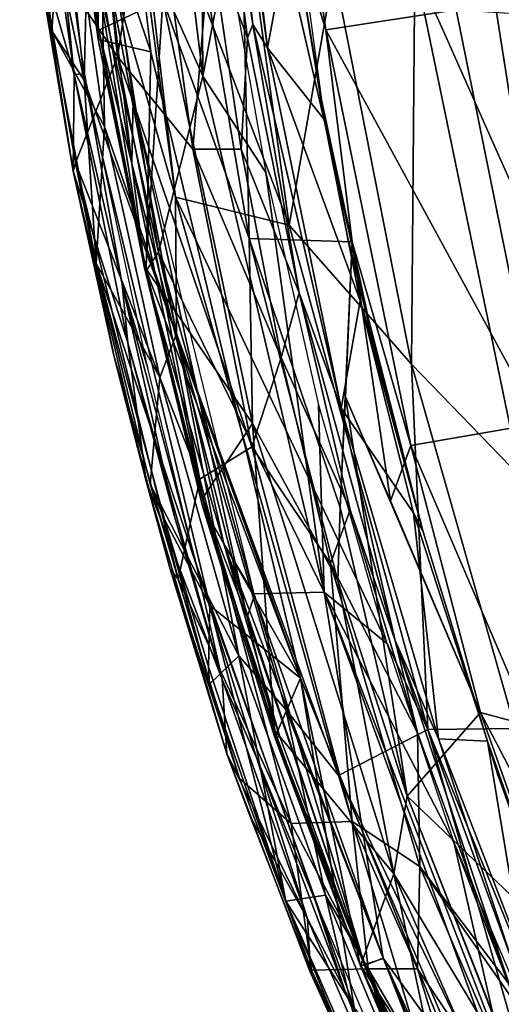
# Model space of a CAD drawing. Units: inches. Extents: x -11.6 to 11.8, y -12.4 to 12.4.
# Drawn here: x -11 to -9, y -7 to -2.9 of the extents above; entities that cross this region are included whole.
import ezdxf

# ---------------------------------------------------------------- set-up
doc = ezdxf.new("R2010")
doc.units = ezdxf.units.IN
doc.header["$MEASUREMENT"] = 0
doc.layers.add('SEAT-BACK', color=5, linetype='Continuous')
doc.layers.add('SEAT-FRAME', color=5, linetype='Continuous')

msp = doc.modelspace()

# ---------------------------------------------------------------- linework, layer by layer
at = {"layer": 'SEAT-BACK'}
for points in [[(-10.9937, -2.0624, 31.9955), (-11.0206, -0.7416, 31.9484), (-10.7561, -3.1727, 31.9306)], [(-11.0206, -0.7416, 31.9484), (-10.7076, -1.0997, 31.9952), (-10.7561, -3.1727, 31.9306)], [(-10.3832, -3.6519, 32.4609), (-10.7597, -0.8478, 32.4904), (-10.686, -2.5965, 32.4527)], [(-10.7597, -0.8478, 32.4904), (-10.3832, -3.6519, 32.4609), (-10.5676, -2.0705, 32.4699)], [(-10.7279, -2.1327, 32.2469), (-10.5481, -0.8981, 32.0756), (-10.2711, -3.1571, 32.0516)], [(-10.5481, -0.8981, 32.0756), (-10.2808, -1.7344, 32.0224), (-10.2711, -3.1571, 32.0516)], [(-10.7076, -1.0997, 31.9952), (-10.8372, -2.0175, 32.14), (-10.4844, -3.057, 31.9801)], [(-10.2186, -1.6008, 32.347), (-10.5676, -2.0705, 32.4699), (-9.9173, -3.7661, 32.3292)], [(-10.2186, -1.6008, 32.347), (-9.9173, -3.7661, 32.3292), (-9.7346, -2.7221, 32.1782)], [(-10.2711, -3.1571, 32.0516), (-10.2808, -1.7344, 32.0224), (-10.1722, -2.6388, 32.0161)], [(-10.889, -2.9706, 32.006), (-10.8372, -2.21, 32.3759), (-11.02, -2.0014, 32.0292)], [(-10.889, -2.9706, 32.006), (-11.02, -2.0014, 32.0292), (-10.9937, -2.0624, 31.9955)], [(-10.4844, -3.057, 31.9801), (-10.8372, -2.0175, 32.14), (-10.6987, -3.0067, 32.13)], [(-10.701, -2.7611, 32.2348), (-10.6987, -3.0067, 32.13), (-10.8372, -2.0175, 32.14)], [(-10.9937, -2.0624, 31.9955), (-10.7561, -3.1727, 31.9306), (-10.889, -2.9706, 32.006)], [(-9.9173, -3.7661, 32.3292), (-10.5676, -2.0705, 32.4699), (-10.3832, -3.6519, 32.4609)], [(-10.7279, -2.1327, 32.2469), (-10.4525, -3.8775, 32.2335), (-10.701, -2.7611, 32.2348)], [(-10.4525, -3.8775, 32.2335), (-10.7279, -2.1327, 32.2469), (-10.2711, -3.1571, 32.0516)], [(-10.889, -2.9706, 32.006), (-10.6738, -3.3627, 32.3516), (-10.8372, -2.21, 32.3759)], [(-10.686, -2.5965, 32.4527), (-10.8372, -2.21, 32.3759), (-10.6738, -3.3627, 32.3516)], [(-9.4035, -2.7079, 31.9532), (-8.9307, -3.771, 31.659), (-9.1812, -2.1839, 31.6728)], [(-8.9076, -2.207, 31.2709), (-9.1812, -2.1839, 31.6728), (-8.9307, -3.771, 31.659)], [(-10.686, -2.5965, 32.4527), (-10.6738, -3.3627, 32.3516), (-10.3786, -4.2118, 32.4257)], [(-10.686, -2.5965, 32.4527), (-10.3786, -4.2118, 32.4257), (-10.3832, -3.6519, 32.4609)], [(-10.0134, -3.5514, 32.0055), (-10.2711, -3.1571, 32.0516), (-10.1722, -2.6388, 32.0161)], [(-9.9173, -3.7661, 32.3292), (-9.4161, -4.3355, 32.1559), (-9.7346, -2.7221, 32.1782)], [(-9.7346, -2.7221, 32.1782), (-9.4161, -4.3355, 32.1559), (-9.4035, -2.7079, 31.9532)], [(-8.97, -4.7966, 31.9313), (-9.4035, -2.7079, 31.9532), (-9.4161, -4.3355, 32.1559)], [(-8.9307, -3.771, 31.659), (-9.4035, -2.7079, 31.9532), (-8.97, -4.7966, 31.9313)], [(-10.6987, -3.0067, 32.13), (-10.701, -2.7611, 32.2348), (-10.5061, -3.9582, 32.1755)], [(-10.5061, -3.9582, 32.1755), (-10.701, -2.7611, 32.2348), (-10.4525, -3.8775, 32.2335)], [(-10.7561, -3.1727, 31.9306), (-10.7077, -3.9234, 31.9946), (-10.889, -2.9706, 32.006)], [(-10.889, -2.9706, 32.006), (-10.7077, -3.9234, 31.9946), (-10.6738, -3.3627, 32.3516)], [(-10.4844, -3.057, 31.9801), (-10.6987, -3.0067, 32.13), (-10.5032, -3.9506, 32.1026)], [(-10.5061, -3.9582, 32.1755), (-10.5032, -3.9506, 32.1026), (-10.6987, -3.0067, 32.13)], [(-10.4844, -3.057, 31.9801), (-10.5032, -3.9506, 32.1026), (-9.8705, -5.6211, 31.9402)], [(-10.7561, -3.1727, 31.9306), (-9.8705, -5.6211, 31.9402), (-10.2416, -5.3239, 31.8942)], [(-10.7561, -3.1727, 31.9306), (-10.2416, -5.3239, 31.8942), (-10.7077, -3.9234, 31.9946)], [(-10.2711, -3.1571, 32.0516), (-9.7747, -5.2683, 32.0175), (-10.4525, -3.8775, 32.2335)], [(-10.2711, -3.1571, 32.0516), (-10.0134, -3.5514, 32.0055), (-9.7747, -5.2683, 32.0175)], [(-10.7077, -3.9234, 31.9946), (-10.4464, -4.3902, 32.3405), (-10.6738, -3.3627, 32.3516)], [(-10.3786, -4.2118, 32.4257), (-10.6738, -3.3627, 32.3516), (-10.4464, -4.3902, 32.3405)], [(-10.0134, -3.5514, 32.0055), (-9.7972, -4.5015, 31.9898), (-9.7747, -5.2683, 32.0175)], [(-10.3832, -3.6519, 32.4609), (-9.716, -6.02, 32.4186), (-9.3495, -5.831, 32.2907)], [(-9.716, -6.02, 32.4186), (-10.3832, -3.6519, 32.4609), (-10.3786, -4.2118, 32.4257)], [(-9.9173, -3.7661, 32.3292), (-10.3832, -3.6519, 32.4609), (-9.3495, -5.831, 32.2907)], [(-9.4161, -4.3355, 32.1559), (-9.9173, -3.7661, 32.3292), (-9.3495, -5.831, 32.2907)], [(-10.1855, -5.0709, 32.1996), (-10.5061, -3.9582, 32.1755), (-10.4525, -3.8775, 32.2335)], [(-9.7747, -5.2683, 32.0175), (-10.0622, -5.2751, 32.1989), (-10.4525, -3.8775, 32.2335)], [(-10.1855, -5.0709, 32.1996), (-10.4525, -3.8775, 32.2335), (-10.0622, -5.2751, 32.1989)], [(-10.7077, -3.9234, 31.9946), (-10.4867, -4.8266, 31.993), (-10.4464, -4.3902, 32.3405)], [(-10.7077, -3.9234, 31.9946), (-10.2416, -5.3239, 31.8942), (-10.4272, -4.9718, 31.9572)], [(-10.7077, -3.9234, 31.9946), (-10.4272, -4.9718, 31.9572), (-10.4867, -4.8266, 31.993)], [(-10.5061, -3.9582, 32.1755), (-10.2724, -4.9173, 32.1019), (-10.5032, -3.9506, 32.1026)], [(-10.1855, -5.0709, 32.1996), (-10.2724, -4.9173, 32.1019), (-10.5061, -3.9582, 32.1755)], [(-10.2724, -4.9173, 32.1019), (-9.8705, -5.6211, 31.9402), (-10.5032, -3.9506, 32.1026)], [(-10.3786, -4.2118, 32.4257), (-10.4464, -4.3902, 32.3405), (-10.1237, -5.5297, 32.3186)], [(-9.9317, -5.7493, 32.4006), (-10.3786, -4.2118, 32.4257), (-10.1237, -5.5297, 32.3186)], [(-10.3786, -4.2118, 32.4257), (-9.9317, -5.7493, 32.4006), (-9.716, -6.02, 32.4186)], [(-9.4161, -4.3355, 32.1559), (-8.993, -5.8267, 32.1317), (-8.97, -4.7966, 31.9313)], [(-9.3495, -5.831, 32.2907), (-8.993, -5.8267, 32.1317), (-9.4161, -4.3355, 32.1559)], [(-10.4867, -4.8266, 31.993), (-10.1237, -5.5297, 32.3186), (-10.4464, -4.3902, 32.3405)], [(-9.7747, -5.2683, 32.0175), (-9.7972, -4.5015, 31.9898), (-9.5182, -5.4791, 31.971)], [(-10.243, -5.6459, 31.976), (-10.4867, -4.8266, 31.993), (-10.4272, -4.9718, 31.9572)], [(-10.4867, -4.8266, 31.993), (-10.243, -5.6459, 31.976), (-10.1237, -5.5297, 32.3186)], [(-9.8705, -5.6211, 31.9402), (-10.2724, -4.9173, 32.1019), (-9.9768, -5.8632, 32.0781)], [(-9.9768, -5.8632, 32.0781), (-10.2724, -4.9173, 32.1019), (-9.9556, -5.8608, 32.1627)], [(-10.1855, -5.0709, 32.1996), (-9.9556, -5.8608, 32.1627), (-10.2724, -4.9173, 32.1019)], [(-10.2473, -5.574, 31.9444), (-10.4272, -4.9718, 31.9572), (-10.2416, -5.3239, 31.8942)], [(-10.4272, -4.9718, 31.9572), (-10.2473, -5.574, 31.9444), (-10.243, -5.6459, 31.976)], [(-10.1855, -5.0709, 32.1996), (-9.5329, -6.7678, 32.1616), (-9.6096, -6.7973, 32.145)], [(-10.1855, -5.0709, 32.1996), (-9.6096, -6.7973, 32.145), (-9.9556, -5.8608, 32.1627)], [(-9.5329, -6.7678, 32.1616), (-10.1855, -5.0709, 32.1996), (-10.0622, -5.2751, 32.1989)], [(-9.7747, -5.2683, 32.0175), (-9.5329, -6.7678, 32.1616), (-10.0622, -5.2751, 32.1989)], [(-9.7747, -5.2683, 32.0175), (-8.9182, -7.6139, 31.9762), (-9.5329, -6.7678, 32.1616)], [(-9.0482, -7.1509, 31.962), (-8.9182, -7.6139, 31.9762), (-9.7747, -5.2683, 32.0175)], [(-9.7747, -5.2683, 32.0175), (-9.2414, -6.2959, 31.9536), (-9.0482, -7.1509, 31.962)], [(-9.5182, -5.4791, 31.971), (-9.2414, -6.2959, 31.9536), (-9.7747, -5.2683, 32.0175)], [(-10.2473, -5.574, 31.9444), (-10.2416, -5.3239, 31.8942), (-9.9317, -6.5344, 31.9371)], [(-10.2416, -5.3239, 31.8942), (-9.6518, -6.9697, 31.8549), (-9.9317, -6.5344, 31.9371)], [(-9.6518, -6.9697, 31.8549), (-10.2416, -5.3239, 31.8942), (-9.8705, -5.6211, 31.9402)], [(-9.9317, -6.5344, 31.9371), (-10.1237, -5.5297, 32.3186), (-10.243, -5.6459, 31.976)], [(-9.9317, -5.7493, 32.4006), (-10.1237, -5.5297, 32.3186), (-9.7687, -6.5087, 32.3037)], [(-10.1237, -5.5297, 32.3186), (-9.9317, -6.5344, 31.9371), (-9.7687, -6.5087, 32.3037)], [(-10.243, -5.6459, 31.976), (-10.2473, -5.574, 31.9444), (-9.9317, -6.5344, 31.9371)], [(-9.8705, -5.6211, 31.9402), (-9.9768, -5.8632, 32.0781), (-9.6263, -6.7948, 32.0445)], [(-9.6263, -6.7948, 32.0445), (-9.0155, -7.7388, 31.8773), (-9.8705, -5.6211, 31.9402)], [(-9.0155, -7.7388, 31.8773), (-9.6518, -6.9697, 31.8549), (-9.8705, -5.6211, 31.9402)], [(-9.9317, -5.7493, 32.4006), (-9.3542, -7.2235, 32.3655), (-9.716, -6.02, 32.4186)], [(-9.3542, -7.2235, 32.3655), (-9.9317, -5.7493, 32.4006), (-9.7687, -6.5087, 32.3037)], [(-9.716, -6.02, 32.4186), (-8.6879, -8.1461, 32.3324), (-9.3495, -5.831, 32.2907)], [(-8.5195, -7.8633, 32.2338), (-8.993, -5.8267, 32.1317), (-9.3495, -5.831, 32.2907)], [(-9.3495, -5.831, 32.2907), (-8.6879, -8.1461, 32.3324), (-8.5195, -7.8633, 32.2338)], [(-9.9556, -5.8608, 32.1627), (-9.6096, -6.7973, 32.145), (-9.9768, -5.8632, 32.0781)], [(-9.9768, -5.8632, 32.0781), (-9.6096, -6.7973, 32.145), (-9.6263, -6.7948, 32.0445)], [(-8.7676, -8.2275, 32.347), (-8.6879, -8.1461, 32.3324), (-9.716, -6.02, 32.4186)], [(-9.3542, -7.2235, 32.3655), (-8.7676, -8.2275, 32.347), (-9.716, -6.02, 32.4186)], [(-8.8089, -7.4169, 31.9319), (-9.0482, -7.1509, 31.962), (-9.2414, -6.2959, 31.9536)], [(-8.8089, -7.4169, 31.9319), (-9.2414, -6.2959, 31.9536), (-8.8994, -7.0991, 31.9012)], [(-9.7687, -6.5087, 32.3037), (-9.9317, -6.5344, 31.9371), (-9.5418, -7.4748, 31.9238)], [(-9.7687, -6.5087, 32.3037), (-9.4062, -7.3798, 32.2807), (-9.3542, -7.2235, 32.3655)], [(-9.5418, -7.4748, 31.9238), (-9.4062, -7.3798, 32.2807), (-9.7687, -6.5087, 32.3037)], [(-9.9317, -6.5344, 31.9371), (-9.6518, -6.9697, 31.8549), (-9.5295, -7.4557, 31.8936)], [(-9.9317, -6.5344, 31.9371), (-9.5295, -7.4557, 31.8936), (-9.5418, -7.4748, 31.9238)], [(-9.5329, -6.7678, 32.1616), (-8.9649, -8.1148, 32.1291), (-9.6096, -6.7973, 32.145)], [(-9.5329, -6.7678, 32.1616), (-9.1044, -7.7036, 32.1221), (-8.9649, -8.1148, 32.1291)], [(-9.1044, -7.7036, 32.1221), (-9.5329, -6.7678, 32.1616), (-8.9182, -7.6139, 31.9762)], [(-9.1897, -7.7388, 31.9891), (-9.6263, -6.7948, 32.0445), (-9.2315, -7.7366, 32.0408)], [(-9.6096, -6.7973, 32.145), (-9.2315, -7.7366, 32.0408), (-9.6263, -6.7948, 32.0445)], [(-9.1897, -7.7388, 31.9891), (-9.0155, -7.7388, 31.8773), (-9.6263, -6.7948, 32.0445)], [(-9.2315, -7.7366, 32.0408), (-9.6096, -6.7973, 32.145), (-9.0204, -8.1358, 32.1063)], [(-9.0204, -8.1358, 32.1063), (-9.6096, -6.7973, 32.145), (-8.9649, -8.1148, 32.1291)]]:
    msp.add_3dface(points, dxfattribs=at)
for points, invisible_edges in [([(-10.4844, -3.057, 31.9801), (-10.7561, -3.1727, 31.9306), (-10.7076, -1.0997, 31.9952)], 1), ([(-9.8705, -5.6211, 31.9402), (-10.7561, -3.1727, 31.9306), (-10.4844, -3.057, 31.9801)], 2)]:
    msp.add_3dface(points, dxfattribs=dict(at, invisible_edges=invisible_edges))
at = {"layer": 'SEAT-FRAME'}
for points in [[(-10.2907, -0.9604, 31.2203), (-10.2907, -0.9604, 31.2203), (-10.0063, -3.0404, 31.1889), (-10.0664, -2.9457, 31.1934)], [(-10.0063, -3.0404, 31.1889), (-10.0063, -3.0404, 31.1889), (-10.2907, -0.9604, 31.2203), (-10.2158, -1.2812, 31.2108)], [(-10.2434, -1.7818, 31.2285), (-10.2434, -1.7818, 31.2285), (-10.2907, -0.9604, 31.2203), (-10.0664, -2.9457, 31.1934)], [(-9.9085, -2.5124, 31.2907), (-9.9085, -2.5124, 31.2907), (-10.0063, -3.0404, 31.1889), (-10.2158, -1.2812, 31.2108)], [(-10.8094, -1.2988, 31.7591), (-10.8094, -1.2988, 31.7591), (-10.6209, -3.0758, 31.7543), (-10.9538, -2.5844, 31.8848)], [(-10.6209, -3.0758, 31.7543), (-10.6209, -3.0758, 31.7543), (-10.8094, -1.2988, 31.7591), (-10.484, -2.196, 31.5756)], [(-10.8016, -1.5152, 32.256), (-10.8016, -1.5152, 32.256), (-10.8191, -1.9856, 32.2237), (-10.5621, -3.5138, 32.2275)], [(-10.5621, -3.5138, 32.2275), (-10.5621, -3.5138, 32.2275), (-10.5567, -3.2523, 32.2338), (-10.8016, -1.5152, 32.256)], [(-9.9085, -2.5124, 31.2907), (-9.9085, -2.5124, 31.2907), (-9.9976, -1.6822, 31.3245), (-9.7849, -3.2543, 31.3166)], [(-10.0807, -3.8218, 31.8766), (-10.0807, -3.8218, 31.8766), (-10.3125, -2.4576, 31.8917), (-10.1264, -1.8102, 31.5066)], [(-10.2434, -1.7818, 31.2285), (-10.2434, -1.7818, 31.2285), (-10.0886, -3.0005, 31.2107), (-10.2409, -2.5975, 31.3609)], [(-10.0664, -2.9457, 31.1934), (-10.0664, -2.9457, 31.1934), (-10.0886, -3.0005, 31.2107), (-10.2434, -1.7818, 31.2285)], [(-10.1264, -1.8102, 31.5066), (-10.1264, -1.8102, 31.5066), (-9.6591, -3.8352, 31.2578), (-10.0807, -3.8218, 31.8766)], [(-10.1264, -1.8102, 31.5066), (-10.1264, -1.8102, 31.5066), (-9.9302, -1.8475, 31.2114), (-9.7668, -2.9673, 31.1763)], [(-10.1264, -1.8102, 31.5066), (-10.1264, -1.8102, 31.5066), (-9.7668, -2.9673, 31.1763), (-9.6591, -3.8352, 31.2578)], [(-9.9302, -1.8475, 31.2114), (-9.9302, -1.8475, 31.2114), (-9.2333, -2.8847, 29.8517), (-9.7668, -2.9673, 31.1763)], [(-10.6965, -2.9678, 32.1177), (-10.6965, -2.9678, 32.1177), (-10.8396, -1.9813, 32.1381), (-10.435, -2.8435, 31.9299)], [(-10.8396, -1.9813, 32.1381), (-10.8396, -1.9813, 32.1381), (-10.6965, -2.9678, 32.1177), (-10.6979, -2.9653, 32.1914)], [(-10.8191, -1.9856, 32.2237), (-10.8191, -1.9856, 32.2237), (-10.8396, -1.9813, 32.1381), (-10.6979, -2.9653, 32.1914)], [(-10.6979, -2.9653, 32.1914), (-10.6979, -2.9653, 32.1914), (-10.5621, -3.5138, 32.2275), (-10.8191, -1.9856, 32.2237)], [(-10.9664, -2.5584, 31.916), (-10.9664, -2.5584, 31.916), (-10.7978, -3.1493, 32.0982), (-10.9558, -2.0247, 32.1109)], [(-10.7978, -3.1493, 32.0982), (-10.7978, -3.1493, 32.0982), (-10.9164, -2.0177, 32.1172), (-10.9558, -2.0247, 32.1109)], [(-10.7978, -3.1493, 32.0982), (-10.7978, -3.1493, 32.0982), (-10.7552, -3.1478, 32.1061), (-10.9164, -2.0177, 32.1172)], [(-10.6209, -3.0758, 31.7543), (-10.6209, -3.0758, 31.7543), (-10.484, -2.196, 31.5756), (-10.3122, -3.456, 31.5806)], [(-10.3122, -3.456, 31.5806), (-10.3122, -3.456, 31.5806), (-10.484, -2.196, 31.5756), (-10.2409, -2.5975, 31.3609)], [(-10.435, -2.8435, 31.9299), (-10.435, -2.8435, 31.9299), (-10.3125, -2.4576, 31.8917), (-10.0807, -3.8218, 31.8766)], [(-10.0063, -3.0404, 31.1889), (-10.0063, -3.0404, 31.1889), (-9.9085, -2.5124, 31.2907), (-9.7746, -3.3347, 31.2806)], [(-9.7849, -3.2543, 31.3166), (-9.7849, -3.2543, 31.3166), (-9.7746, -3.3347, 31.2806), (-9.9085, -2.5124, 31.2907)], [(-10.7978, -3.1493, 32.0982), (-10.7978, -3.1493, 32.0982), (-10.9664, -2.5584, 31.916), (-10.8017, -3.5451, 31.9032)], [(-10.8017, -3.5451, 31.9032), (-10.8017, -3.5451, 31.9032), (-10.9664, -2.5584, 31.916), (-10.9538, -2.5844, 31.8848)], [(-10.9538, -2.5844, 31.8848), (-10.9538, -2.5844, 31.8848), (-10.6209, -3.0758, 31.7543), (-10.7925, -3.5111, 31.8714)], [(-10.7925, -3.5111, 31.8714), (-10.7925, -3.5111, 31.8714), (-10.8017, -3.5451, 31.9032), (-10.9538, -2.5844, 31.8848)], [(-10.3122, -3.456, 31.5806), (-10.3122, -3.456, 31.5806), (-10.2409, -2.5975, 31.3609), (-10.1135, -3.456, 31.364)], [(-10.1135, -3.456, 31.364), (-10.1135, -3.456, 31.364), (-10.2409, -2.5975, 31.3609), (-10.0886, -3.0005, 31.2107)], [(-10.5045, -3.9445, 32.1026), (-10.5045, -3.9445, 32.1026), (-10.6965, -2.9678, 32.1177), (-10.435, -2.8435, 31.9299)], [(-10.5045, -3.9445, 32.1026), (-10.5045, -3.9445, 32.1026), (-10.435, -2.8435, 31.9299), (-10.0678, -4.5789, 31.9041)], [(-10.0678, -4.5789, 31.9041), (-10.0678, -4.5789, 31.9041), (-10.435, -2.8435, 31.9299), (-10.0807, -3.8218, 31.8766)], [(-9.7668, -2.9673, 31.1763), (-9.7668, -2.9673, 31.1763), (-9.2333, -2.8847, 29.8517), (-8.8916, -4.5769, 29.8958)], [(-8.9061, -2.9054, 28.9051), (-8.9061, -2.9054, 28.9051), (-8.8916, -4.5769, 29.8958), (-9.2333, -2.8847, 29.8517)], [(-10.5621, -3.5138, 32.2275), (-10.5621, -3.5138, 32.2275), (-10.6979, -2.9653, 32.1914), (-10.5096, -3.9431, 32.1756)], [(-10.6965, -2.9678, 32.1177), (-10.6965, -2.9678, 32.1177), (-10.5096, -3.9431, 32.1756), (-10.6979, -2.9653, 32.1914)], [(-10.6965, -2.9678, 32.1177), (-10.6965, -2.9678, 32.1177), (-10.5045, -3.9445, 32.1026), (-10.5096, -3.9431, 32.1756)], [(-10.0886, -3.0005, 31.2107), (-10.0886, -3.0005, 31.2107), (-10.0664, -2.9457, 31.1934), (-9.8767, -4.0431, 31.1762)], [(-9.7041, -4.5154, 31.156), (-9.7041, -4.5154, 31.156), (-9.8767, -4.0431, 31.1762), (-10.0664, -2.9457, 31.1934)], [(-10.0063, -3.0404, 31.1889), (-10.0063, -3.0404, 31.1889), (-9.7041, -4.5154, 31.156), (-10.0664, -2.9457, 31.1934)], [(-9.7668, -2.9673, 31.1763), (-9.7668, -2.9673, 31.1763), (-8.8916, -4.5769, 29.8958), (-9.4199, -4.6684, 31.18)], [(-9.7668, -2.9673, 31.1763), (-9.7668, -2.9673, 31.1763), (-9.4199, -4.6684, 31.18), (-9.6591, -3.8352, 31.2578)], [(-10.0886, -3.0005, 31.2107), (-10.0886, -3.0005, 31.2107), (-9.8767, -4.0431, 31.1762), (-10.1135, -3.456, 31.364)], [(-10.0063, -3.0404, 31.1889), (-10.0063, -3.0404, 31.1889), (-9.6273, -4.0762, 31.2613), (-9.7041, -4.5154, 31.156)], [(-9.7746, -3.3347, 31.2806), (-9.7746, -3.3347, 31.2806), (-9.6273, -4.0762, 31.2613), (-10.0063, -3.0404, 31.1889)], [(-10.7925, -3.5111, 31.8714), (-10.7925, -3.5111, 31.8714), (-10.6209, -3.0758, 31.7543), (-10.2828, -4.8065, 31.7474)], [(-10.2828, -4.8065, 31.7474), (-10.2828, -4.8065, 31.7474), (-10.6209, -3.0758, 31.7543), (-10.0698, -4.6745, 31.5811)], [(-10.3122, -3.456, 31.5806), (-10.3122, -3.456, 31.5806), (-10.0698, -4.6745, 31.5811), (-10.6209, -3.0758, 31.7543)], [(-10.5782, -4.249, 32.0778), (-10.5782, -4.249, 32.0778), (-10.7978, -3.1493, 32.0982), (-10.8017, -3.5451, 31.9032)], [(-10.7552, -3.1478, 32.1061), (-10.7552, -3.1478, 32.1061), (-10.7978, -3.1493, 32.0982), (-10.6011, -4.0077, 32.0978)], [(-10.6011, -4.0077, 32.0978), (-10.6011, -4.0077, 32.0978), (-10.7978, -3.1493, 32.0982), (-10.5782, -4.249, 32.0778)], [(-10.7552, -3.1478, 32.1061), (-10.7552, -3.1478, 32.1061), (-10.6011, -4.0077, 32.0978), (-10.4955, -4.3517, 32.0851)], [(-10.0888, -5.3708, 32.1952), (-10.0888, -5.3708, 32.1952), (-10.5567, -3.2523, 32.2338), (-10.5621, -3.5138, 32.2275)], [(-10.0597, -5.281, 32.1986), (-10.0597, -5.281, 32.1986), (-10.5567, -3.2523, 32.2338), (-10.0888, -5.3708, 32.1952)], [(-9.7746, -3.3347, 31.2806), (-9.7746, -3.3347, 31.2806), (-9.7849, -3.2543, 31.3166), (-9.5669, -4.2735, 31.2885)], [(-9.6785, -3.814, 31.316), (-9.6785, -3.814, 31.316), (-9.5669, -4.2735, 31.2885), (-9.7849, -3.2543, 31.3166)], [(-9.6273, -4.0762, 31.2613), (-9.6273, -4.0762, 31.2613), (-9.7746, -3.3347, 31.2806), (-9.5669, -4.2735, 31.2885)], [(-10.1135, -3.456, 31.364), (-10.1135, -3.456, 31.364), (-9.9497, -4.308, 31.3682), (-10.3122, -3.456, 31.5806)], [(-10.0698, -4.6745, 31.5811), (-10.0698, -4.6745, 31.5811), (-10.3122, -3.456, 31.5806), (-9.9497, -4.308, 31.3682)], [(-10.1135, -3.456, 31.364), (-10.1135, -3.456, 31.364), (-9.8767, -4.0431, 31.1762), (-9.9497, -4.308, 31.3682)], [(-10.8017, -3.5451, 31.9032), (-10.8017, -3.5451, 31.9032), (-10.7925, -3.5111, 31.8714), (-10.6354, -4.3008, 31.8786)], [(-10.8017, -3.5451, 31.9032), (-10.8017, -3.5451, 31.9032), (-10.5032, -4.815, 31.8966), (-10.5782, -4.249, 32.0778)], [(-10.8017, -3.5451, 31.9032), (-10.8017, -3.5451, 31.9032), (-10.6354, -4.3008, 31.8786), (-10.5032, -4.815, 31.8966)], [(-10.7925, -3.5111, 31.8714), (-10.7925, -3.5111, 31.8714), (-10.2828, -4.8065, 31.7474), (-10.3722, -5.2157, 31.8351)], [(-10.6354, -4.3008, 31.8786), (-10.6354, -4.3008, 31.8786), (-10.7925, -3.5111, 31.8714), (-10.3722, -5.2157, 31.8351)], [(-10.2637, -4.9179, 32.1595), (-10.2637, -4.9179, 32.1595), (-10.0888, -5.3708, 32.1952), (-10.5621, -3.5138, 32.2275)], [(-10.5621, -3.5138, 32.2275), (-10.5621, -3.5138, 32.2275), (-10.5096, -3.9431, 32.1756), (-10.2637, -4.9179, 32.1595)], [(-9.6591, -3.8352, 31.2578), (-9.6591, -3.8352, 31.2578), (-9.7081, -4.9221, 31.7112), (-10.0807, -3.8218, 31.8766)], [(-9.7183, -5.2227, 31.8516), (-9.7183, -5.2227, 31.8516), (-10.0807, -3.8218, 31.8766), (-9.7081, -4.9221, 31.7112)], [(-10.0807, -3.8218, 31.8766), (-10.0807, -3.8218, 31.8766), (-9.7183, -5.2227, 31.8516), (-10.0678, -4.5789, 31.9041)], [(-9.3686, -5.0221, 31.2787), (-9.3686, -5.0221, 31.2787), (-9.5669, -4.2735, 31.2885), (-9.6785, -3.814, 31.316)], [(-9.6591, -3.8352, 31.2578), (-9.6591, -3.8352, 31.2578), (-9.6873, -4.4694, 31.5075), (-9.7081, -4.9221, 31.7112)], [(-9.5027, -4.8949, 31.3964), (-9.5027, -4.8949, 31.3964), (-9.6873, -4.4694, 31.5075), (-9.6591, -3.8352, 31.2578)], [(-9.6591, -3.8352, 31.2578), (-9.6591, -3.8352, 31.2578), (-9.4199, -4.6684, 31.18), (-9.5027, -4.8949, 31.3964)], [(-10.5096, -3.9431, 32.1756), (-10.5096, -3.9431, 32.1756), (-10.271, -4.8824, 32.0878), (-10.2637, -4.9179, 32.1595)], [(-10.5045, -3.9445, 32.1026), (-10.5045, -3.9445, 32.1026), (-10.271, -4.8824, 32.0878), (-10.5096, -3.9431, 32.1756)], [(-10.0678, -4.5789, 31.9041), (-10.0678, -4.5789, 31.9041), (-10.271, -4.8824, 32.0878), (-10.5045, -3.9445, 32.1026)], [(-10.4955, -4.3517, 32.0851), (-10.4955, -4.3517, 32.0851), (-10.6011, -4.0077, 32.0978), (-10.2991, -5.1473, 32.079)], [(-10.6011, -4.0077, 32.0978), (-10.6011, -4.0077, 32.0978), (-10.5782, -4.249, 32.0778), (-10.3864, -4.9595, 32.0695)], [(-9.8767, -4.0431, 31.1762), (-9.8767, -4.0431, 31.1762), (-9.6673, -4.9323, 31.1668), (-9.9497, -4.308, 31.3682)], [(-9.8767, -4.0431, 31.1762), (-9.8767, -4.0431, 31.1762), (-9.7041, -4.5154, 31.156), (-9.4832, -5.4666, 31.1364)], [(-9.8767, -4.0431, 31.1762), (-9.8767, -4.0431, 31.1762), (-9.4832, -5.4666, 31.1364), (-9.6673, -4.9323, 31.1668)], [(-9.6273, -4.0762, 31.2613), (-9.6273, -4.0762, 31.2613), (-9.4085, -4.9448, 31.2395), (-9.7041, -4.5154, 31.156)], [(-9.3686, -5.0221, 31.2787), (-9.3686, -5.0221, 31.2787), (-9.6273, -4.0762, 31.2613), (-9.5669, -4.2735, 31.2885)], [(-9.6273, -4.0762, 31.2613), (-9.6273, -4.0762, 31.2613), (-9.3686, -5.0221, 31.2787), (-9.4085, -4.9448, 31.2395)], [(-10.1921, -5.6262, 32.0506), (-10.1921, -5.6262, 32.0506), (-10.5782, -4.249, 32.0778), (-10.5032, -4.815, 31.8966)], [(-10.1921, -5.6262, 32.0506), (-10.1921, -5.6262, 32.0506), (-10.3864, -4.9595, 32.0695), (-10.5782, -4.249, 32.0778)], [(-10.4042, -5.1746, 31.8596), (-10.4042, -5.1746, 31.8596), (-10.5032, -4.815, 31.8966), (-10.6354, -4.3008, 31.8786)], [(-10.3722, -5.2157, 31.8351), (-10.3722, -5.2157, 31.8351), (-10.4042, -5.1746, 31.8596), (-10.6354, -4.3008, 31.8786)], [(-10.0698, -4.6745, 31.5811), (-10.0698, -4.6745, 31.5811), (-9.9497, -4.308, 31.3682), (-9.7484, -5.1519, 31.3736)], [(-9.9497, -4.308, 31.3682), (-9.9497, -4.308, 31.3682), (-9.6673, -4.9323, 31.1668), (-9.7484, -5.1519, 31.3736)], [(-9.7081, -4.9221, 31.7112), (-9.7081, -4.9221, 31.7112), (-9.6873, -4.4694, 31.5075), (-9.4351, -6.1044, 31.8332)], [(-9.4351, -6.1044, 31.8332), (-9.4351, -6.1044, 31.8332), (-9.6873, -4.4694, 31.5075), (-9.134, -5.762, 31.2128)], [(-9.134, -5.762, 31.2128), (-9.134, -5.762, 31.2128), (-9.6873, -4.4694, 31.5075), (-9.5027, -4.8949, 31.3964)], [(-9.4832, -5.4666, 31.1364), (-9.4832, -5.4666, 31.1364), (-9.7041, -4.5154, 31.156), (-9.3056, -5.8687, 31.124)], [(-9.4085, -4.9448, 31.2395), (-9.4085, -4.9448, 31.2395), (-9.3056, -5.8687, 31.124), (-9.7041, -4.5154, 31.156)], [(-10.0678, -4.5789, 31.9041), (-10.0678, -4.5789, 31.9041), (-9.9777, -5.8345, 32.0667), (-10.271, -4.8824, 32.0878)], [(-9.4896, -6.4219, 31.8621), (-9.4896, -6.4219, 31.8621), (-9.9777, -5.8345, 32.0667), (-10.0678, -4.5789, 31.9041)], [(-9.4896, -6.4219, 31.8621), (-9.4896, -6.4219, 31.8621), (-10.0678, -4.5789, 31.9041), (-9.7183, -5.2227, 31.8516)], [(-9.4199, -4.6684, 31.18), (-9.4199, -4.6684, 31.18), (-8.8916, -4.5769, 29.8958), (-8.9262, -5.8173, 30.7934)], [(-9.6591, -6.2076, 31.5892), (-9.9096, -6.2155, 31.7466), (-10.2828, -4.8065, 31.7474), (-10.0698, -4.6745, 31.5811)], [(-9.6591, -6.2076, 31.5892), (-9.6591, -6.2076, 31.5892), (-10.0698, -4.6745, 31.5811), (-9.7484, -5.1519, 31.3736)], [(-9.134, -5.762, 31.2128), (-9.134, -5.762, 31.2128), (-9.5027, -4.8949, 31.3964), (-9.4199, -4.6684, 31.18)], [(-9.134, -5.762, 31.2128), (-9.134, -5.762, 31.2128), (-9.4199, -4.6684, 31.18), (-8.9262, -5.8173, 30.7934)], [(-10.1921, -5.6262, 32.0506), (-10.1921, -5.6262, 32.0506), (-10.5032, -4.815, 31.8966), (-10.1723, -5.9302, 31.8547)], [(-10.4042, -5.1746, 31.8596), (-10.4042, -5.1746, 31.8596), (-10.1723, -5.9302, 31.8547), (-10.5032, -4.815, 31.8966)], [(-9.9096, -6.2155, 31.7466), (-9.9096, -6.2155, 31.7466), (-10.3722, -5.2157, 31.8351), (-10.2828, -4.8065, 31.7474)], [(-9.9777, -5.8345, 32.0667), (-9.9777, -5.8345, 32.0667), (-10.2637, -4.9179, 32.1595), (-10.271, -4.8824, 32.0878)], [(-10.2637, -4.9179, 32.1595), (-10.2637, -4.9179, 32.1595), (-9.9777, -5.8345, 32.0667), (-9.9656, -5.8768, 32.1405)], [(-10.0888, -5.3708, 32.1952), (-10.0888, -5.3708, 32.1952), (-10.2637, -4.9179, 32.1595), (-9.9656, -5.8768, 32.1405)], [(-9.6673, -4.9323, 31.1668), (-9.6673, -4.9323, 31.1668), (-9.3927, -5.8448, 31.1468), (-9.7484, -5.1519, 31.3736)], [(-9.7183, -5.2227, 31.8516), (-9.7183, -5.2227, 31.8516), (-9.7081, -4.9221, 31.7112), (-9.4351, -6.1044, 31.8332)], [(-9.3927, -5.8448, 31.1468), (-9.3927, -5.8448, 31.1468), (-9.6673, -4.9323, 31.1668), (-9.4832, -5.4666, 31.1364)], [(-9.1053, -5.8789, 31.232), (-9.1053, -5.8789, 31.232), (-9.3056, -5.8687, 31.124), (-9.4085, -4.9448, 31.2395)], [(-9.4085, -4.9448, 31.2395), (-9.4085, -4.9448, 31.2395), (-9.3686, -5.0221, 31.2787), (-9.1053, -5.8789, 31.232)], [(-9.0624, -6.0219, 31.2633), (-9.0624, -6.0219, 31.2633), (-9.1053, -5.8789, 31.232), (-9.3686, -5.0221, 31.2787)], [(-9.8111, -6.5305, 32.0357), (-9.8111, -6.5305, 32.0357), (-10.2991, -5.1473, 32.079), (-10.0507, -5.9458, 32.0598)], [(-10.1921, -5.6262, 32.0506), (-10.1921, -5.6262, 32.0506), (-10.0507, -5.9458, 32.0598), (-10.2991, -5.1473, 32.079)], [(-9.3823, -6.3919, 31.3817), (-9.3823, -6.3919, 31.3817), (-9.7484, -5.1519, 31.3736), (-9.3927, -5.8448, 31.1468)], [(-9.3823, -6.3919, 31.3817), (-9.3823, -6.3919, 31.3817), (-9.6591, -6.2076, 31.5892), (-9.7484, -5.1519, 31.3736)], [(-10.1202, -6.0318, 31.8175), (-10.1202, -6.0318, 31.8175), (-10.1723, -5.9302, 31.8547), (-10.4042, -5.1746, 31.8596)], [(-10.3722, -5.2157, 31.8351), (-10.3722, -5.2157, 31.8351), (-10.1202, -6.0318, 31.8175), (-10.4042, -5.1746, 31.8596)], [(-9.9096, -6.2155, 31.7466), (-9.9096, -6.2155, 31.7466), (-10.1202, -6.0318, 31.8175), (-10.3722, -5.2157, 31.8351)], [(-9.4351, -6.1044, 31.8332), (-9.4351, -6.1044, 31.8332), (-9.4896, -6.4219, 31.8621), (-9.7183, -5.2227, 31.8516)], [(-10.0597, -5.281, 32.1986), (-10.0597, -5.281, 32.1986), (-10.0888, -5.3708, 32.1952), (-9.6092, -6.7936, 32.1478)], [(-9.6092, -6.7936, 32.1478), (-9.6092, -6.7936, 32.1478), (-9.5311, -6.7688, 32.1609), (-10.0597, -5.281, 32.1986)], [(-9.6092, -6.7936, 32.1478), (-9.6092, -6.7936, 32.1478), (-10.0888, -5.3708, 32.1952), (-9.9656, -5.8768, 32.1405)], [(-9.4832, -5.4666, 31.1364), (-9.4832, -5.4666, 31.1364), (-9.0035, -6.7817, 31.0944), (-9.0171, -6.8729, 31.1089)], [(-9.0035, -6.7817, 31.0944), (-9.0035, -6.7817, 31.0944), (-9.4832, -5.4666, 31.1364), (-9.3056, -5.8687, 31.124)], [(-9.0171, -6.8729, 31.1089), (-9.0171, -6.8729, 31.1089), (-9.3927, -5.8448, 31.1468), (-9.4832, -5.4666, 31.1364)], [(-10.1723, -5.9302, 31.8547), (-10.1723, -5.9302, 31.8547), (-9.843, -6.6067, 32.0216), (-10.1921, -5.6262, 32.0506)], [(-9.843, -6.6067, 32.0216), (-9.843, -6.6067, 32.0216), (-10.0507, -5.9458, 32.0598), (-10.1921, -5.6262, 32.0506)], [(-9.134, -5.762, 31.2128), (-9.134, -5.762, 31.2128), (-8.7957, -6.7138, 31.1621), (-9.4351, -6.1044, 31.8332)], [(-9.134, -5.762, 31.2128), (-9.134, -5.762, 31.2128), (-8.9262, -5.8173, 30.7934), (-8.6412, -6.7051, 30.7988)], [(-9.134, -5.762, 31.2128), (-9.134, -5.762, 31.2128), (-8.6412, -6.7051, 30.7988), (-8.7957, -6.7138, 31.1621)], [(-9.6252, -6.7981, 32.0453), (-9.6252, -6.7981, 32.0453), (-9.9777, -5.8345, 32.0667), (-9.4896, -6.4219, 31.8621)], [(-9.9777, -5.8345, 32.0667), (-9.9777, -5.8345, 32.0667), (-9.6252, -6.7981, 32.0453), (-9.9656, -5.8768, 32.1405)], [(-9.9656, -5.8768, 32.1405), (-9.9656, -5.8768, 32.1405), (-9.6252, -6.7981, 32.0453), (-9.6092, -6.7936, 32.1478)], [(-9.3823, -6.3919, 31.3817), (-9.3823, -6.3919, 31.3817), (-9.3927, -5.8448, 31.1468), (-9.0171, -6.8729, 31.1089)], [(-9.3056, -5.8687, 31.124), (-9.3056, -5.8687, 31.124), (-9.1053, -5.8789, 31.232), (-8.9586, -6.768, 31.106)], [(-8.9586, -6.768, 31.106), (-8.9586, -6.768, 31.106), (-9.0035, -6.7817, 31.0944), (-9.3056, -5.8687, 31.124)], [(-9.1053, -5.8789, 31.232), (-9.1053, -5.8789, 31.232), (-8.8048, -6.7352, 31.2007), (-8.9586, -6.768, 31.106)], [(-8.8145, -6.7167, 31.237), (-8.8145, -6.7167, 31.237), (-8.8048, -6.7352, 31.2007), (-9.1053, -5.8789, 31.232)], [(-9.0624, -6.0219, 31.2633), (-9.0624, -6.0219, 31.2633), (-8.8145, -6.7167, 31.237), (-9.1053, -5.8789, 31.232)], [(-9.843, -6.6067, 32.0216), (-9.843, -6.6067, 32.0216), (-10.1723, -5.9302, 31.8547), (-10.0772, -6.1877, 31.8608)], [(-9.8326, -6.8202, 31.8349), (-9.8302, -6.8194, 31.8476), (-10.0772, -6.1877, 31.8608), (-10.1723, -5.9302, 31.8547)], [(-10.1202, -6.0318, 31.8175), (-9.8263, -6.8158, 31.8071), (-9.8326, -6.8202, 31.8349), (-10.1723, -5.9302, 31.8547)], [(-9.843, -6.6067, 32.0216), (-9.843, -6.6067, 32.0216), (-9.691, -6.8959, 32.0314), (-10.0507, -5.9458, 32.0598)], [(-9.691, -6.8959, 32.0314), (-9.691, -6.8959, 32.0314), (-9.8111, -6.5305, 32.0357), (-10.0507, -5.9458, 32.0598)], [(-10.1202, -6.0318, 31.8175), (-10.1202, -6.0318, 31.8175), (-9.9096, -6.2155, 31.7466), (-9.8263, -6.8158, 31.8071)], [(-9.4896, -6.4219, 31.8621), (-9.4896, -6.4219, 31.8621), (-9.4351, -6.1044, 31.8332), (-8.9761, -7.2737, 31.8063)], [(-9.4351, -6.1044, 31.8332), (-9.4351, -6.1044, 31.8332), (-8.7957, -6.7138, 31.1621), (-9.0225, -7.1489, 31.8042)], [(-9.4351, -6.1044, 31.8332), (-9.4351, -6.1044, 31.8332), (-9.0225, -7.1489, 31.8042), (-8.9761, -7.2737, 31.8063)], [(-10.0772, -6.1877, 31.8608), (-10.0772, -6.1877, 31.8608), (-9.8302, -6.8194, 31.8476), (-9.843, -6.6067, 32.0216)], [(-9.9096, -6.2155, 31.7466), (-9.9096, -6.2155, 31.7466), (-9.6591, -6.2076, 31.5892), (-9.5942, -6.811, 31.6861)], [(-9.9096, -6.2155, 31.7466), (-9.9096, -6.2155, 31.7466), (-9.5942, -6.811, 31.6861), (-9.8263, -6.8158, 31.8071)], [(-9.5942, -6.811, 31.6861), (-9.5942, -6.811, 31.6861), (-9.6591, -6.2076, 31.5892), (-9.3919, -6.811, 31.5388)], [(-9.3919, -6.811, 31.5388), (-9.3919, -6.811, 31.5388), (-9.6591, -6.2076, 31.5892), (-9.3823, -6.3919, 31.3817)], [(-9.3823, -6.3919, 31.3817), (-9.3823, -6.3919, 31.3817), (-8.8717, -7.5803, 31.2994), (-9.3919, -6.811, 31.5388)], [(-9.3823, -6.3919, 31.3817), (-9.3823, -6.3919, 31.3817), (-8.9979, -6.9423, 31.1116), (-8.8717, -7.5803, 31.2994)], [(-9.3823, -6.3919, 31.3817), (-9.3823, -6.3919, 31.3817), (-9.0171, -6.8729, 31.1089), (-8.9979, -6.9423, 31.1116)], [(-9.6252, -6.7981, 32.0453), (-9.6252, -6.7981, 32.0453), (-9.4896, -6.4219, 31.8621), (-9.2088, -7.7384, 32.0042)], [(-9.4896, -6.4219, 31.8621), (-9.4896, -6.4219, 31.8621), (-8.8903, -7.799, 31.8164), (-9.2088, -7.7384, 32.0042)], [(-9.4896, -6.4219, 31.8621), (-9.4896, -6.4219, 31.8621), (-8.9761, -7.2737, 31.8063), (-8.8903, -7.799, 31.8164)], [(-9.691, -6.8959, 32.0314), (-9.691, -6.8959, 32.0314), (-9.2886, -7.7573, 31.9955), (-9.8111, -6.5305, 32.0357)], [(-9.843, -6.6067, 32.0216), (-9.843, -6.6067, 32.0216), (-9.8302, -6.8194, 31.8476), (-9.3591, -7.7249, 31.9882)], [(-9.691, -6.8959, 32.0314), (-9.691, -6.8959, 32.0314), (-9.843, -6.6067, 32.0216), (-9.3591, -7.7249, 31.9882)], [(-9.5311, -6.7688, 32.1609), (-9.5311, -6.7688, 32.1609), (-9.6092, -6.7936, 32.1478), (-8.9673, -8.1197, 32.1283)], [(-9.1044, -7.7036, 32.1221), (-9.1044, -7.7036, 32.1221), (-9.5311, -6.7688, 32.1609), (-8.9673, -8.1197, 32.1283)], [(-9.2043, -8.1648, 31.7848), (-9.2043, -8.1648, 31.7848), (-9.8263, -6.8158, 31.8071), (-9.5942, -6.811, 31.6861)], [(-9.2229, -7.7536, 32.0563), (-9.2229, -7.7536, 32.0563), (-9.6092, -6.7936, 32.1478), (-9.6252, -6.7981, 32.0453)], [(-9.2088, -7.7384, 32.0042), (-9.2088, -7.7384, 32.0042), (-9.2229, -7.7536, 32.0563), (-9.6252, -6.7981, 32.0453)], [(-9.2229, -7.7536, 32.0563), (-9.2229, -7.7536, 32.0563), (-9.0203, -8.1358, 32.1063), (-9.6092, -6.7936, 32.1478)], [(-9.0203, -8.1358, 32.1063), (-9.0203, -8.1358, 32.1063), (-8.9673, -8.1197, 32.1283), (-9.6092, -6.7936, 32.1478)], [(-8.9235, -8.3378, 31.6648), (-8.9235, -8.3378, 31.6648), (-9.0917, -8.2729, 31.7456), (-9.5942, -6.811, 31.6861)], [(-8.9235, -8.3378, 31.6648), (-8.9235, -8.3378, 31.6648), (-9.5942, -6.811, 31.6861), (-9.3919, -6.811, 31.5388)], [(-9.5942, -6.811, 31.6861), (-9.5942, -6.811, 31.6861), (-9.0917, -8.2729, 31.7456), (-9.2043, -8.1648, 31.7848)], [(-8.8717, -7.5803, 31.2994), (-8.8717, -7.5803, 31.2994), (-8.9235, -8.3378, 31.6648), (-9.3919, -6.811, 31.5388)], [(-9.8263, -6.8158, 31.8071), (-9.8263, -6.8158, 31.8071), (-9.2646, -8.0778, 31.8142), (-9.8326, -6.8202, 31.8349)], [(-9.8326, -6.8202, 31.8349), (-9.8326, -6.8202, 31.8349), (-9.2609, -8.0775, 31.8338), (-9.8302, -6.8194, 31.8476)], [(-9.2646, -8.0778, 31.8142), (-9.2646, -8.0778, 31.8142), (-9.2609, -8.0775, 31.8338), (-9.8326, -6.8202, 31.8349)], [(-9.2609, -8.0775, 31.8338), (-9.2609, -8.0775, 31.8338), (-9.3591, -7.7249, 31.9882), (-9.8302, -6.8194, 31.8476)], [(-9.2043, -8.1648, 31.7848), (-9.2043, -8.1648, 31.7848), (-9.2646, -8.0778, 31.8142), (-9.8263, -6.8158, 31.8071)], [(-9.2886, -7.7573, 31.9955), (-9.2886, -7.7573, 31.9955), (-9.691, -6.8959, 32.0314), (-9.1799, -8.0742, 31.9868)], [(-9.3591, -7.7249, 31.9882), (-9.3591, -7.7249, 31.9882), (-9.1799, -8.0742, 31.9868), (-9.691, -6.8959, 32.0314)]]:
    msp.add_3dface(points, dxfattribs=at)
at = {"layer": 'SEAT-FRAME', "invisible_edges": 2}
for points in [[(-10.3864, -4.9595, 32.0695), (-10.3864, -4.9595, 32.0695), (-10.2991, -5.1473, 32.079), (-10.6011, -4.0077, 32.0978)], [(-10.2991, -5.1473, 32.079), (-10.2991, -5.1473, 32.079), (-10.3864, -4.9595, 32.0695), (-10.1921, -5.6262, 32.0506)]]:
    msp.add_3dface(points, dxfattribs=at)

doc.saveas('drawing.dxf')
